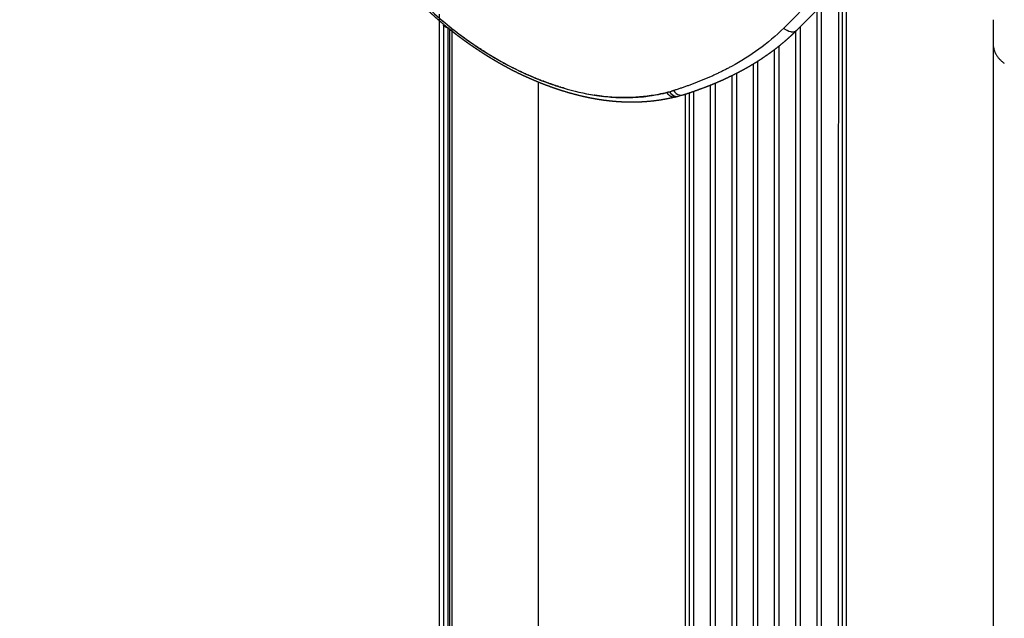
# Model space of a CAD drawing. Units: millimetres. Extents: x -1378 to 20390, y -269 to 14230.
# Drawn here: x 6657 to 7583, y 4354 to 4918 of the extents above; entities that cross this region are included whole.
import ezdxf

# ---------------------------------------------------------------- set-up
doc = ezdxf.new("R2010")
doc.units = ezdxf.units.MM
doc.layers.add('MAKE2D ______', color=7, linetype='Continuous')
doc.layers.add('Make2D$可见线$普通线', color=7, linetype='Continuous', true_color=0x000000)
doc.dimstyles.new('Qitele', dxfattribs={"dimscale": 85, "dimtxt": 4, "dimasz": 5, "dimexe": 4, "dimexo": 0, "dimgap": 3, "dimtad": 1, "dimdec": 0, "dimrnd": 10, "dimzin": 1, "dimtxsty": 'Standard', "dimblk": 'OBLIQUE', "dimcen": 5, "dimdle": 4, "dimclrd": 256, "dimclre": 256, "dimclrt": 256, "dimadec": 0, "dimazin": 0, "dimtfac": 1, "dimtdec": 0, "dimtmove": 0, "dimatfit": 3, "dimldrblk": 'OBLIQUE', "dimfxl": 6, "dimfxlon": 1, "dimlwd": 40, "dimlwe": 30, "dimarcsym": 0})

# ---------------------------------------------------------------- blocks, each defined once
blk = doc.blocks.new('_Oblique')
at = {"color": 0, "linetype": 'ByBlock', "lineweight": -2}
blk.add_line((-0.5, -0.5), (0.5, 0.5), dxfattribs=at)
blk = doc.blocks.new('*D8')
at = {"lineweight": 40, "transparency": 16777216}
blk.add_line((1959.96, 10496.51), (1959.96, 2710.22), dxfattribs=at)
at = {"lineweight": 30, "transparency": 16777216}
for p, q in [((2469.96, 10156.51), (1619.96, 10156.51)), ((2469.96, 3050.22), (1619.96, 3050.22))]:
    blk.add_line(p, q, dxfattribs=at)
at = {"layer": 'Defpoints', "color": 0, "transparency": 16777216}
for p in [(10212.63, 10156.51), (1959.96, 3050.22), (10746.16, 3050.22)]:
    blk.add_point(p, dxfattribs=at)
at = {"lineweight": 40, "transparency": 16777216, "xscale": 425, "yscale": 425, "zscale": 425}
for p, rotation in [((1959.96, 10156.51), 90), ((1959.96, 3050.22), 270)]:
    blk.add_blockref('_Oblique', p, dxfattribs=dict(at, rotation=rotation))
at = {"transparency": 16777216, "insert": (1527.36, 6603.36), "char_height": 340, "attachment_point": 5, "rotation": 90}
blk.add_mtext('7110', dxfattribs=at)
blk = doc.blocks.new('*D9')
at = {"lineweight": 40, "transparency": 16777216}
blk.add_line((1135.16, 686.51), (1135.16, 11955.25), dxfattribs=at)
at = {"lineweight": 30, "transparency": 16777216}
for p, q in [((1645.16, 11615.25), (795.16, 11615.25)), ((1645.16, 1026.51), (795.16, 1026.51))]:
    blk.add_line(p, q, dxfattribs=at)
at = {"layer": 'Defpoints', "color": 0, "transparency": 16777216}
for p in [(1135.16, 11615.25), (8355.58, 11615.25), (6855.8, 1026.51)]:
    blk.add_point(p, dxfattribs=at)
at = {"lineweight": 40, "transparency": 16777216, "xscale": 425, "yscale": 425, "zscale": 425}
for p, rotation in [((1135.16, 11615.25), 90), ((1135.16, 1026.51), 270)]:
    blk.add_blockref('_Oblique', p, dxfattribs=dict(at, rotation=rotation))
at = {"transparency": 16777216, "insert": (702.56, 6629.52), "char_height": 340, "attachment_point": 5, "rotation": 90}
blk.add_mtext('10590', dxfattribs=at)

msp = doc.modelspace()

# ---------------------------------------------------------------- linework, layer by layer
for p, q in [((7375.83, 4909.82), (7683.71, 5221.16)), ((7388.01, 4907.74), (7696.06, 5215.48))]:
    msp.add_line(p, q)
msp.add_spline([(7080.9, 5302.23), (7039.03, 5307.68), (7007.43, 5301.48), (6982.86, 5291.85), (6956.87, 5270.89), (6938.63, 5241.61), (6925.91, 5187.94), (6929.06, 5135.17), (6954.18, 5054.58), (6989.09, 4990.74), (7005, 4968.8), (7019.81, 4950.98), (7035.13, 4934.73), (7054.65, 4916.74), (7091.5, 4889.45), (7116.1, 4874.97), (7136.62, 4865.09), (7151.39, 4859.14), (7164.59, 4854.61), (7194.46, 4847.25), (7209.03, 4845.27), (7226.41, 4844.38), (7246.16, 4845.53), (7257.98, 4847.41), (7267.04, 4849.48), (7272.2, 4850.98)], degree=3)
at = {"layer": 'MAKE2D ______'}
for points, weights, degree in [([(7431.1, 4224.99), (7431.1, 4587.9), (7431.13, 4950.81)], [1, 0.999999998662, 0.999999999726], 2), ([(7427.22, 4946.91), (7427.2, 4585.84), (7427.21, 4224.78)], [0.999999999924, 0.999999999646, 1], 2), ([(7060.04, 4909.85), (7058.29, 4910.09), (7056.76, 4910.98), (7055.68, 4912.38)], [1, 0.950099103144, 0.950099103144, 1], 3), ([(7573.21, 4907.16), (7573.17, 4912.41), (7573.11, 4917.67)], [1, 0.99999795227, 1], 2), ([(7573.27, 4892.26), (7574.02, 4883.43), (7583.41, 4876.72)], [1, 0.879851337924, 0.864832755164], 2), ([(7287.08, 4224.99), (7287.09, 4536.95), (7287.07, 4848.91)], [1, 0.99999999885, 0.999999999475], 2), ([(7290.97, 4850.23), (7290.98, 4537.51), (7290.98, 4224.78)], [0.999999999861, 0.999999999693, 1], 2)]:
    msp.add_rational_spline(points, weights, degree=degree, dxfattribs=at)
for points, degree in [([(7434.89, 4224.43), (7434.91, 4588.01), (7434.92, 4951.59)], 2), ([(7411.26, 4224.67), (7411.26, 4577.81), (7411.26, 4930.96)], 2), ([(7052.02, 4115.81), (7052.02, 4519.29), (7052.02, 4922.78)], 2), ([(7406.93, 4926.64), (7406.93, 4575.65), (7406.93, 4224.67)], 2), ([(7055.68, 4912.38), (7055.68, 4642.87), (7055.68, 4373.37), (7055.68, 4103.86)], 3), ([(7573.27, 4915.9), (7573.18, 4916.78), (7573.09, 4917.66)], 2), ([(7573.27, 4892.26), (7573.27, 4904.08), (7573.27, 4915.9)], 2), ([(7060.04, 4101.34), (7060.04, 4505.59), (7060.04, 4909.85)], 2), ([(7061.61, 4101.02), (7061.61, 4505.28), (7061.61, 4909.54)], 2), ([(7063.51, 4908.41), (7063.51, 4504.15), (7063.51, 4099.9)], 2), ([(7386.93, 4906.67), (7386.93, 4565.67), (7386.93, 4224.67)], 2), ([(7391.26, 4910.98), (7391.26, 4567.82), (7391.26, 4224.67)], 2), ([(7371.26, 4892.79), (7371.26, 4558.73), (7371.26, 4224.67)], 2), ([(7366.93, 4889.43), (7366.93, 4557.05), (7366.93, 4224.67)], 2), ([(7573.27, 4107.39), (7573.27, 4499.83), (7573.27, 4892.26)], 2), ([(7346.93, 4875.94), (7346.93, 4550.3), (7346.93, 4224.67)], 2), ([(7351.26, 4878.6), (7351.26, 4551.64), (7351.26, 4224.67)], 2), ([(7326.93, 4865.08), (7326.93, 4544.87), (7326.93, 4224.67)], 2), ([(7331.26, 4867.24), (7331.26, 4545.95), (7331.26, 4224.67)], 2), ([(7144.92, 4107.39), (7144.92, 4483.12), (7144.92, 4858.84)], 2), ([(7306.93, 4224.67), (7306.93, 4540.43), (7306.93, 4856.2)], 2), ([(7311.26, 4857.97), (7311.26, 4541.32), (7311.26, 4224.67)], 2), ([(7283.29, 4224.43), (7283.28, 4536.04), (7283.27, 4847.66)], 2)]:
    msp.add_open_spline(points, degree=degree, dxfattribs=at)
at = {"layer": 'Make2D$可见线$普通线', "color": 0}
for centre, radius, start, end in [((7272.52, 5173.15), 336.47, 231.0872, 232.28309), ((7283.62, 5187.93), 354.95, 232.77814, 235.24213), ((7254.06, 5041.77), 189.49, 314.95838, 314.98271), ((7268.5, 5162.22), 325.16, 237.50136, 242.98948), ((7248.92, 5128.59), 286.26, 239.11952, 240.17549), ((7236.43, 5102.9), 257.75, 240.97783, 242.16955), ((7239.31, 4954.61), 108.73, 285.47157, 286.5413), ((7276.94, 4855.04), 10.04, 226.00114, 235.93139), ((7245.55, 4958.88), 117.42, 285.37919, 287.51807), ((7279.12, 4852.74), 6.1, 255.29322, 287.16485), ((7244.95, 4961.03), 119.66, 284.01337, 285.38327), ((7275.09, 4851.49), 6.02, 273.95176, 294.92597)]:
    msp.add_arc(centre, radius, start, end, dxfattribs=at)
for points, weights, knots in [([(7273.63, 4844.86), (7268.28, 4843.54), (7262.88, 4842.48), (7257.43, 4841.7), (7251.78, 4840.9), (7246.1, 4840.38), (7240.4, 4840.14), (7234.54, 4839.89), (7228.67, 4839.93), (7222.81, 4840.25), (7216.71, 4840.58), (7210.64, 4841.19), (7204.59, 4842.08), (7203.04, 4842.3), (7201.48, 4842.55), (7199.93, 4842.81), (7198.36, 4843.07), (7196.79, 4843.36), (7195.22, 4843.66), (7193.64, 4843.96), (7192.06, 4844.28), (7190.48, 4844.62), (7188.9, 4844.96), (7187.31, 4845.31), (7185.73, 4845.69), (7179.32, 4847.2), (7172.97, 4848.96), (7166.69, 4850.96), (7163.74, 4851.9), (7160.81, 4852.88), (7157.89, 4853.91), (7154.42, 4855.14), (7150.96, 4856.44), (7147.53, 4857.8), (7144.3, 4859.07), (7141.09, 4860.41), (7137.91, 4861.8), (7134.66, 4863.21), (7131.45, 4864.67), (7128.26, 4866.19), (7125.01, 4867.74), (7121.79, 4869.35), (7118.59, 4871.01), (7117.79, 4871.44), (7116.98, 4871.86), (7116.17, 4872.29), (7115.77, 4872.5), (7115.37, 4872.72), (7114.96, 4872.93), (7114.56, 4873.15), (7114.16, 4873.37), (7113.75, 4873.59), (7112.13, 4874.47), (7110.52, 4875.37), (7108.92, 4876.28), (7108.52, 4876.5), (7108.12, 4876.73), (7107.72, 4876.96), (7107.32, 4877.19), (7106.92, 4877.42), (7106.52, 4877.65), (7105.72, 4878.12), (7104.92, 4878.58), (7104.12, 4879.06), (7102.53, 4880), (7100.94, 4880.95), (7099.36, 4881.92), (7098.58, 4882.41), (7097.79, 4882.89), (7097, 4883.38), (7096.61, 4883.63), (7096.22, 4883.87), (7095.83, 4884.12), (7095.43, 4884.37), (7095.04, 4884.61), (7094.65, 4884.86), (7093.08, 4885.86), (7091.51, 4886.87), (7089.96, 4887.89), (7088.4, 4888.91), (7086.84, 4889.94), (7085.3, 4890.99), (7083.75, 4892.04), (7082.21, 4893.1), (7080.67, 4894.17), (7079.13, 4895.25), (7077.6, 4896.33), (7076.07, 4897.43), (7075.31, 4897.98), (7074.55, 4898.54), (7073.79, 4899.1), (7073.03, 4899.65), (7072.27, 4900.21), (7071.51, 4900.78), (7069.99, 4901.91), (7068.48, 4903.05), (7066.97, 4904.21), (7066.22, 4904.79), (7065.47, 4905.38), (7064.72, 4905.96), (7063.96, 4906.55), (7063.22, 4907.14), (7062.47, 4907.74), (7059.47, 4910.13), (7056.51, 4912.57), (7053.59, 4915.07), (7050.64, 4917.58), (7047.74, 4920.15), (7044.89, 4922.77), (7043.45, 4924.08), (7042.02, 4925.41), (7040.61, 4926.75), (7039.18, 4928.1), (7037.77, 4929.46), (7036.37, 4930.83), (7030.77, 4936.32), (7025.34, 4941.99), (7020.11, 4947.84), (7014.87, 4953.69), (7009.81, 4959.7), (7004.95, 4965.87), (7000.06, 4972.06), (6995.36, 4978.4), (6990.86, 4984.88), (6986.32, 4991.42), (6981.98, 4998.08), (6977.84, 5004.88), (6976.79, 5006.58), (6975.76, 5008.3), (6974.75, 5010.03), (6973.73, 5011.75), (6972.72, 5013.49), (6971.73, 5015.23), (6969.75, 5018.72), (6967.82, 5022.22), (6965.94, 5025.76), (6964.07, 5029.29), (6962.25, 5032.85), (6960.48, 5036.43), (6958.72, 5040.01), (6957.01, 5043.61), (6955.35, 5047.23), (6952.03, 5054.48), (6948.92, 5061.82), (6946.03, 5069.24), (6944.59, 5072.95), (6943.19, 5076.69), (6941.86, 5080.44), (6941.19, 5082.32), (6940.53, 5084.2), (6939.89, 5086.09), (6939.24, 5087.98), (6938.61, 5089.88), (6937.99, 5091.77), (6935.49, 5099.43), (6933.25, 5107.16), (6931.27, 5114.97), (6930.78, 5116.94), (6930.3, 5118.92), (6929.84, 5120.9), (6929.38, 5122.88), (6928.94, 5124.87), (6928.53, 5126.86), (6927.69, 5130.84), (6926.94, 5134.83), (6926.29, 5138.84), (6925.63, 5142.85), (6925.07, 5146.88), (6924.61, 5150.92), (6924.15, 5154.96), (6923.8, 5159.01), (6923.56, 5163.07), (6923.32, 5167.15), (6923.19, 5171.23), (6923.19, 5175.32), (6923.18, 5176.34), (6923.19, 5177.36), (6923.2, 5178.39), (6923.22, 5179.41), (6923.24, 5180.42), (6923.27, 5181.44), (6923.33, 5183.47), (6923.42, 5185.5), (6923.54, 5187.52), (6923.77, 5191.53), (6924.14, 5195.52), (6924.64, 5199.51), (6925.13, 5203.44), (6925.75, 5207.36), (6926.5, 5211.26), (6927.25, 5215.13), (6928.13, 5218.96), (6929.15, 5222.77), (6929.45, 5223.92), (6929.78, 5225.07), (6930.11, 5226.22), (6930.33, 5226.96), (6930.54, 5227.69), (6930.77, 5228.43), (6931.06, 5229.36), (6931.35, 5230.3), (6931.66, 5231.23), (6931.96, 5232.16), (6932.28, 5233.09), (6932.6, 5234.02), (6935.1, 5241.22), (6938.16, 5248.2), (6941.78, 5254.91), (6945.24, 5261.35), (6949.28, 5267.44), (6953.86, 5273.15), (6954.99, 5274.54), (6956.14, 5275.91), (6957.34, 5277.24), (6958.5, 5278.56), (6959.71, 5279.84), (6960.94, 5281.09), (6962.15, 5282.32), (6963.39, 5283.52), (6964.66, 5284.68), (6965.9, 5285.83), (6967.18, 5286.94), (6968.48, 5288.02), (6971.02, 5290.13), (6973.66, 5292.11), (6976.39, 5293.96), (6977.73, 5294.87), (6979.08, 5295.75), (6980.46, 5296.59), (6981.82, 5297.43), (6983.21, 5298.23), (6984.61, 5299), (6985.99, 5299.77), (6987.39, 5300.5), (6988.8, 5301.19), (6990.19, 5301.88), (6991.6, 5302.54), (6993.03, 5303.17), (6995.78, 5304.38), (6998.58, 5305.47), (7001.43, 5306.43)], [1, 0.99915701408, 0.99915701408, 1, 0.999167068803, 0.999167068803, 1, 0.999231310573, 0.999231310573, 1, 0.999304710324, 0.999304710324, 1, 0.99995935222, 0.99995935222, 1, 0.999959201471, 0.999959201471, 1, 0.999961458806, 0.999961458806, 1, 0.999964398084, 0.999964398084, 1, 0.999518376612, 0.999518376612, 1, 0.999912461353, 0.999912461353, 1, 0.999885991217, 0.999885991217, 1, 0.999903425736, 0.999903425736, 1, 0.999902819667, 0.999902819667, 1, 0.999897008318, 0.999897008318, 1, 1, 1, 1, 1, 1, 1, 1, 1, 1, 0.999972950214, 0.999972950214, 1, 1, 1, 1, 1, 1, 1, 1, 1, 1, 0.999977527686, 0.999977527686, 1, 1, 1, 1, 1, 1, 1, 1, 1, 1, 0.999980783609, 0.999980783609, 1, 0.999981798105, 0.999981798105, 1, 0.999981270485, 0.999981270485, 1, 0.999980943649, 0.999980943649, 1, 1, 1, 1, 1, 1, 1, 0.999978407625, 0.999978407625, 1, 1, 1, 1, 1, 1, 1, 0.999899863163, 0.999899863163, 1, 0.99990317085, 0.99990317085, 1, 0.999976302791, 0.999976302791, 1, 0.999976664855, 0.999976664855, 1, 0.999646449048, 0.999646449048, 1, 0.999674705205, 0.999674705205, 1, 0.999691784177, 0.999691784177, 1, 0.999699736159, 0.999699736159, 1, 0.999981405188, 0.999981405188, 1, 0.999981444302, 0.999981444302, 1, 0.999926664525, 0.999926664525, 1, 0.999927646582, 0.999927646582, 1, 0.999929429586, 0.999929429586, 1, 0.999719819839, 0.999719819839, 1, 0.999931558252, 0.999931558252, 1, 0.999983199031, 0.999983199031, 1, 0.999983086972, 0.999983086972, 1, 0.999622511987, 0.999622511987, 1, 0.999968130552, 0.999968130552, 1, 0.999964394819, 0.999964394819, 1, 0.999833713881, 0.999833713881, 1, 0.999796224528, 0.999796224528, 1, 0.999761058929, 0.999761058929, 1, 0.999724048051, 0.999724048051, 1, 0.999981179898, 0.999981179898, 1, 0.999980666417, 0.999980666417, 1, 0.999919766062, 0.999919766062, 1, 0.999657047118, 0.999657047118, 1, 0.999623392354, 0.999623392354, 1, 0.999588417652, 0.999588417652, 1, 0.999959618597, 0.999959618597, 1, 0.999982614058, 0.999982614058, 1, 0.999970916817, 0.999970916817, 1, 0.999970054662, 0.999970054662, 1, 0.997843116399, 0.997843116399, 1, 0.997224630071, 0.997224630071, 1, 0.999799141999, 0.999799141999, 1, 0.999793624245, 0.999793624245, 1, 0.999790549159, 0.999790549159, 1, 0.99978965406, 0.99978965406, 1, 0.999229927434, 0.999229927434, 1, 0.999820166851, 0.999820166851, 1, 0.999824932521, 0.999824932521, 1, 0.999830112075, 0.999830112075, 1, 0.999834018081, 0.999834018081, 1, 0.999338328585, 0.999338328585, 1], [0, 0, 0, 0, 1.651157, 1.651157, 1.651157, 3.361533, 3.361533, 3.361533, 5.121228, 5.121228, 5.121228, 6.952641, 6.952641, 6.952641, 7.42447, 7.42447, 7.42447, 7.903034, 7.903034, 7.903034, 8.386876, 8.386876, 8.386876, 8.87346, 8.87346, 8.87346, 10.85056, 10.85056, 10.85056, 11.777916, 11.777916, 11.777916, 12.884996, 12.884996, 12.884996, 13.927116, 13.927116, 13.927116, 14.987358, 14.987358, 14.987358, 16.067594, 16.067594, 16.067594, 16.369913, 16.369913, 16.369913, 16.52129, 16.52129, 16.52129, 16.673065, 16.673065, 16.673065, 17.225831, 17.225831, 17.225831, 17.377149, 17.377149, 17.377149, 17.5287, 17.5287, 17.5287, 17.831083, 17.831083, 17.831083, 18.386764, 18.386764, 18.386764, 18.686884, 18.686884, 18.686884, 18.836781, 18.836781, 18.836781, 18.986907, 18.986907, 18.986907, 19.544938, 19.544938, 19.544938, 20.104458, 20.104458, 20.104458, 20.666151, 20.666151, 20.666151, 21.230024, 21.230024, 21.230024, 21.528904, 21.528904, 21.528904, 21.827987, 21.827987, 21.827987, 22.397128, 22.397128, 22.397128, 22.697263, 22.697263, 22.697263, 22.997506, 22.997506, 22.997506, 24.149285, 24.149285, 24.149285, 25.311037, 25.311037, 25.311037, 25.896055, 25.896055, 25.896055, 26.483968, 26.483968, 26.483968, 28.837521, 28.837521, 28.837521, 31.193503, 31.193503, 31.193503, 33.560574, 33.560574, 33.560574, 35.946857, 35.946857, 35.946857, 36.547342, 36.547342, 36.547342, 37.149273, 37.149273, 37.149273, 38.350842, 38.350842, 38.350842, 39.549273, 39.549273, 39.549273, 40.745394, 40.745394, 40.745394, 43.13545, 43.13545, 43.13545, 44.331039, 44.331039, 44.331039, 44.929326, 44.929326, 44.929326, 45.528222, 45.528222, 45.528222, 47.943588, 47.943588, 47.943588, 48.553701, 48.553701, 48.553701, 49.163988, 49.163988, 49.163988, 50.383148, 50.383148, 50.383148, 51.60216, 51.60216, 51.60216, 52.822643, 52.822643, 52.822643, 54.04763, 54.04763, 54.04763, 54.354677, 54.354677, 54.354677, 54.660579, 54.660579, 54.660579, 55.268819, 55.268819, 55.268819, 56.472523, 56.472523, 56.472523, 57.662851, 57.662851, 57.662851, 58.843898, 58.843898, 58.843898, 59.202733, 59.202733, 59.202733, 59.432588, 59.432588, 59.432588, 59.726858, 59.726858, 59.726858, 60.021028, 60.021028, 60.021028, 62.305435, 62.305435, 62.305435, 64.496208, 64.496208, 64.496208, 65.033519, 65.033519, 65.033519, 65.560507, 65.560507, 65.560507, 66.077476, 66.077476, 66.077476, 66.585451, 66.585451, 66.585451, 67.57491, 67.57491, 67.57491, 68.059529, 68.059529, 68.059529, 68.539137, 68.539137, 68.539137, 69.01222, 69.01222, 69.01222, 69.478825, 69.478825, 69.478825, 70.380581, 70.380581, 70.380581, 70.380581]), ([(7280.92, 4846.91), (7281.68, 4847.15), (7282.97, 4847.56), (7285.38, 4848.34), (7289.45, 4849.7), (7295.35, 4851.75), (7302.42, 4854.39), (7307.06, 4856.24), (7309.38, 4857.19), (7310.13, 4857.5), (7311.4, 4858.03), (7313.78, 4859.04), (7316.62, 4860.27), (7320.1, 4861.83), (7324.76, 4864.01), (7330.49, 4866.8), (7335, 4869.18), (7337.25, 4870.4), (7337.98, 4870.8), (7339.21, 4871.47), (7341.52, 4872.76), (7344.23, 4874.32), (7347.55, 4876.3), (7350.91, 4878.37), (7354.19, 4880.48), (7358.57, 4883.38), (7361.77, 4885.64), (7363.92, 4887.19), (7368.25, 4890.36), (7372.47, 4893.68), (7376.55, 4897.16), (7378.62, 4898.93), (7380.65, 4900.74), (7382.65, 4902.58), (7383.65, 4903.51), (7384.65, 4904.45), (7385.63, 4905.4), (7386, 4905.76), (7386.74, 4906.48), (7387.11, 4906.84), (7387.29, 4907.02), (7387.66, 4907.39), (7387.84, 4907.57), (7387.86, 4907.59), (7387.91, 4907.64), (7387.93, 4907.66), (7387.94, 4907.66), (7387.94, 4907.67), (7387.95, 4907.68), (7387.95, 4907.68), (7387.95, 4907.68), (7387.95, 4907.68), (7387.96, 4907.68)], [1, 1, 1, 1, 1, 1, 1, 1, 1, 1, 1, 1, 1, 1, 1, 1, 1, 1, 1, 1, 1, 1, 1, 1, 1, 1, 1, 1, 0.999530315119, 0.999530315119, 1, 0.999879492039, 0.999879492039, 1, 0.999979563622, 0.999979563622, 1, 1, 1, 1, 1, 1, 1, 1, 1, 1, 1, 1, 1, 1, 1, 1, 1], [0, 0, 0, 0, 0.240518, 0.403742, 0.76191, 1.527803, 2.275324, 3.026873, 3.026873, 3.026873, 3.271519, 3.437587, 3.802089, 4.201897, 4.582189, 5.344632, 6.11252, 6.11252, 6.11252, 6.362742, 6.532554, 6.905233, 7.302235, 7.691353, 8.090434, 8.47134, 9.266539, 9.266539, 9.266539, 10.875821, 10.875821, 10.875821, 11.691886, 11.691886, 11.691886, 12.102551, 12.102551, 12.102551, 12.387807, 12.387807, 12.387807, 12.530461, 12.530461, 12.530461, 12.548294, 12.548294, 12.548294, 12.551273, 12.551273, 12.552028, 12.552028, 12.552783, 12.552783, 12.552783, 12.552783]), ([(7326.76, 4873.76), (7309.16, 4864.2), (7290.8, 4856.89), (7272.2, 4850.98), (7271.56, 4850.77), (7270.91, 4850.57), (7270.26, 4850.38)], [1, 1, 1, 1, 0.999970528583, 0.999970528583, 1], [45.2982594, 45.2982594, 45.2982594, 45.2982594, 45.7982594, 45.7982594, 45.7982594, 46.000643, 46.000643, 46.000643, 46.000643])]:
    msp.add_rational_spline(points, weights, degree=3, knots=knots, dxfattribs=at)
for points in [[(7053.55, 4917.68), (7053.92, 4917.36), (7054.28, 4917.05), (7054.65, 4916.74)], [(7055.71, 4915.84), (7055.36, 4916.14), (7055, 4916.44), (7054.65, 4916.74)], [(7055.71, 4915.84), (7056.08, 4915.53), (7056.45, 4915.22), (7056.81, 4914.91)], [(7057.88, 4914.02), (7057.53, 4914.32), (7057.17, 4914.62), (7056.81, 4914.91)], [(7057.88, 4914.02), (7058.25, 4913.72), (7058.62, 4913.42), (7058.99, 4913.11)], [(7060.07, 4912.23), (7059.71, 4912.52), (7059.35, 4912.82), (7058.99, 4913.11)], [(7060.07, 4912.23), (7060.44, 4911.93), (7060.8, 4911.63), (7061.17, 4911.34)], [(7066.68, 4906.98), (7067.05, 4906.7), (7067.42, 4906.42), (7067.78, 4906.14)], [(7068.9, 4905.28), (7068.53, 4905.56), (7068.15, 4905.85), (7067.78, 4906.13)], [(7375.83, 4909.82), (7361.04, 4895.04), (7344.35, 4883.31), (7326.76, 4873.76)], [(7382.77, 4906.19), (7384.86, 4905.94), (7386.77, 4906.5), (7388.01, 4907.74)], [(7082.37, 4895.54), (7082, 4895.79), (7081.63, 4896.05), (7081.26, 4896.31)], [(7082.37, 4895.54), (7082.76, 4895.27), (7083.14, 4895.01), (7083.53, 4894.74)], [(7084.64, 4893.99), (7084.27, 4894.24), (7083.9, 4894.49), (7083.53, 4894.74)], [(7084.64, 4893.98), (7085.03, 4893.72), (7085.42, 4893.46), (7085.81, 4893.2)], [(7086.92, 4892.45), (7086.55, 4892.7), (7086.18, 4892.95), (7085.81, 4893.2)], [(7086.92, 4892.45), (7087.31, 4892.19), (7087.71, 4891.93), (7088.1, 4891.67)], [(7089.21, 4890.94), (7088.84, 4891.18), (7088.47, 4891.43), (7088.1, 4891.67)], [(7089.21, 4890.94), (7089.6, 4890.68), (7090, 4890.42), (7090.4, 4890.16)], [(7091.5, 4889.45), (7091.13, 4889.68), (7090.76, 4889.92), (7090.4, 4890.16)], [(7091.5, 4889.45), (7091.9, 4889.19), (7092.3, 4888.93), (7092.7, 4888.67)], [(7093.8, 4887.97), (7093.43, 4888.21), (7093.07, 4888.44), (7092.7, 4888.67)], [(7121.84, 4872.01), (7121.5, 4872.18), (7121.16, 4872.35), (7120.82, 4872.52)], [(7121.84, 4872.01), (7122.29, 4871.79), (7122.74, 4871.56), (7123.19, 4871.34)], [(7124.19, 4870.84), (7123.86, 4871.01), (7123.52, 4871.17), (7123.18, 4871.34)], [(7124.19, 4870.84), (7124.64, 4870.62), (7125.09, 4870.4), (7125.54, 4870.18)], [(7126.54, 4869.7), (7126.21, 4869.86), (7125.88, 4870.02), (7125.54, 4870.18)], [(7126.54, 4869.7), (7126.99, 4869.49), (7127.45, 4869.27), (7127.9, 4869.05)], [(7128.89, 4868.59), (7128.56, 4868.74), (7128.23, 4868.9), (7127.9, 4869.05)], [(7128.89, 4868.59), (7129.34, 4868.37), (7129.8, 4868.16), (7130.26, 4867.95)], [(7131.23, 4867.5), (7130.91, 4867.65), (7130.58, 4867.8), (7130.26, 4867.95)], [(7131.23, 4867.5), (7131.69, 4867.29), (7132.15, 4867.08), (7132.61, 4866.87)], [(7133.58, 4866.44), (7133.26, 4866.58), (7132.94, 4866.73), (7132.62, 4866.87)], [(7133.57, 4866.44), (7134.04, 4866.23), (7134.5, 4866.02), (7134.97, 4865.82)], [(7135.92, 4865.4), (7135.6, 4865.54), (7135.29, 4865.68), (7134.97, 4865.82)], [(7135.92, 4865.4), (7136.38, 4865.19), (7136.85, 4864.99), (7137.32, 4864.79)], [(7138.25, 4864.39), (7137.94, 4864.52), (7137.63, 4864.66), (7137.32, 4864.79)], [(7138.25, 4864.39), (7138.73, 4864.18), (7139.2, 4863.98), (7139.67, 4863.78)], [(7140.59, 4863.4), (7140.29, 4863.53), (7139.98, 4863.66), (7139.67, 4863.79)], [(7140.59, 4863.4), (7141.07, 4863.2), (7141.54, 4863), (7142.02, 4862.8)], [(7142.93, 4862.44), (7142.62, 4862.56), (7142.32, 4862.68), (7142.02, 4862.81)], [(7142.92, 4862.43), (7143.4, 4862.24), (7143.89, 4862.04), (7144.37, 4861.85)], [(7145.26, 4861.5), (7144.96, 4861.62), (7144.66, 4861.74), (7144.37, 4861.85)], [(7145.25, 4861.5), (7145.74, 4861.3), (7146.23, 4861.11), (7146.71, 4860.92)], [(7147.58, 4860.58), (7147.29, 4860.7), (7147, 4860.81), (7146.71, 4860.92)], [(7147.58, 4860.58), (7148.07, 4860.39), (7148.56, 4860.2), (7149.05, 4860.02)], [(7149.91, 4859.69), (7149.63, 4859.8), (7149.34, 4859.91), (7149.05, 4860.02)], [(7149.91, 4859.69), (7150.4, 4859.5), (7150.9, 4859.32), (7151.39, 4859.14)], [(7152.23, 4858.83), (7151.95, 4858.93), (7151.67, 4859.03), (7151.39, 4859.14)], [(7152.23, 4858.83), (7152.73, 4858.64), (7153.23, 4858.46), (7153.73, 4858.28)], [(7154.55, 4857.99), (7154.28, 4858.08), (7154.01, 4858.18), (7153.73, 4858.28)], [(7154.55, 4857.98), (7155.06, 4857.8), (7155.56, 4857.63), (7156.06, 4857.45)], [(7156.87, 4857.17), (7156.6, 4857.26), (7156.33, 4857.36), (7156.07, 4857.45)], [(7156.87, 4857.17), (7157.33, 4857.01), (7157.79, 4856.85), (7158.25, 4856.69)], [(7159.18, 4856.37), (7158.87, 4856.48), (7158.56, 4856.59), (7158.25, 4856.69)], [(7158.49, 4856.61), (7159.24, 4856.36), (7159.98, 4856.11), (7160.73, 4855.86)], [(7161.49, 4855.6), (7161.24, 4855.69), (7160.98, 4855.77), (7160.73, 4855.86)], [(7161.49, 4855.6), (7162.01, 4855.43), (7162.53, 4855.27), (7163.05, 4855.1)], [(7163.8, 4854.86), (7163.55, 4854.94), (7163.3, 4855.02), (7163.05, 4855.1)], [(7163.8, 4854.86), (7164.33, 4854.69), (7164.85, 4854.53), (7165.38, 4854.36)], [(7166.11, 4854.14), (7165.86, 4854.21), (7165.62, 4854.29), (7165.38, 4854.36)], [(7166.11, 4854.14), (7166.64, 4853.97), (7167.17, 4853.81), (7167.7, 4853.65)], [(7168.41, 4853.44), (7168.17, 4853.51), (7167.93, 4853.58), (7167.7, 4853.65)], [(7168.41, 4853.44), (7178.23, 4850.52), (7188.01, 4848.25), (7197.5, 4846.75)], [(7197.95, 4846.68), (7197.8, 4846.7), (7197.65, 4846.72), (7197.5, 4846.75)], [(7197.95, 4846.68), (7198.54, 4846.58), (7199.14, 4846.49), (7199.73, 4846.41)], [(7200.16, 4846.34), (7200.02, 4846.36), (7199.88, 4846.38), (7199.73, 4846.41)], [(7200.16, 4846.34), (7200.76, 4846.26), (7201.36, 4846.17), (7201.96, 4846.09)], [(7213.22, 4844.9), (7226.8, 4843.86), (7239.71, 4844.39), (7252.13, 4846.36)], [(7265.77, 4849.15), (7265.98, 4849.2), (7266.19, 4849.26), (7266.4, 4849.31)], [(7272.2, 4850.98), (7273.58, 4848.87), (7275.56, 4847.36), (7277.57, 4846.84)], [(7202.37, 4846.04), (7202.23, 4846.05), (7202.09, 4846.07), (7201.96, 4846.09)], [(7202.37, 4846.04), (7202.97, 4845.96), (7203.57, 4845.88), (7204.17, 4845.8)], [(7204.56, 4845.76), (7204.43, 4845.77), (7204.3, 4845.79), (7204.17, 4845.8)], [(7204.56, 4845.76), (7205.17, 4845.68), (7205.77, 4845.61), (7206.37, 4845.54)]]:
    msp.add_open_spline(points, degree=3, dxfattribs=at)
for points, knots in [([(7382.77, 4906.19), (7382.63, 4906.21), (7382.49, 4906.23), (7380.09, 4906.64), (7377.69, 4907.95), (7375.83, 4909.82)], [0.46875, 0.46875, 0.46875, 0.46875, 0.5, 0.5, 1, 1, 1, 1]), ([(7265.77, 4849.15), (7263.21, 4848.51), (7258.31, 4847.41), (7248.6, 4845.72), (7231.37, 4843.94), (7216.4, 4844.42), (7206.37, 4845.55)], [0, 0, 0, 0, 0.790727, 1.506135, 2.955791, 5.982486, 5.982486, 5.982486, 5.982486]), ([(7267.68, 4849.65), (7267.89, 4849.71), (7268.1, 4849.76), (7268.31, 4849.82), (7268.31, 4849.82), (7268.31, 4849.82), (7268.31, 4849.82)], [454.39586288558, 454.39586288558, 454.39586288558, 454.39586288558, 454.39591234421, 454.39591234421, 454.39591234421, 454.39596180284, 454.39596180284, 454.39596180284, 454.39596180284]), ([(7268.31, 4849.82), (7269.66, 4847.71), (7271.59, 4846.19), (7274.97, 4845.3), (7276.39, 4845.43), (7277.64, 4846.02)], [0, 0, 0, 0, 0.5, 0.5, 0.8522872, 0.8522872, 0.8522872, 0.8522872])]:
    msp.add_open_spline(points, degree=3, knots=knots, dxfattribs=at)
for points, weights, degree in [([(7273.93, 4844.93), (7269.13, 4843.74), (7265.77, 4849.15)], [0.892495041611, 0.789139491089, 1], 2), ([(7267.68, 4849.65), (7267.25, 4849.54), (7266.83, 4849.42), (7266.4, 4849.31)], [0.999999865052, 0.999999865055, 0.999999865059, 0.999999865062], 3)]:
    msp.add_rational_spline(points, weights, degree=degree, dxfattribs=at)

# ---------------------------------------------------------------- dimensions: what is measured, and where the dimension line sits
at = {"color": 0}
dim = msp.add_linear_dim(base=(1135.16, 11615.25), p1=(6855.8, 1026.51), p2=(8355.58, 11615.25), angle=90, dimstyle='Qitele', dxfattribs=at)
dim.commit()
dim.dimension.update_dxf_attribs({"geometry": '*D9', "text_midpoint": (1135.16, 6629.52), "dimtype": 160})
dim = msp.add_linear_dim(base=(1959.96, 3050.22), p1=(10212.63, 10156.51), p2=(10746.16, 3050.22), angle=90, dimstyle='Qitele', dxfattribs=at)
dim.commit()
dim.dimension.update_dxf_attribs({"geometry": '*D8', "text_midpoint": (1527.36, 6603.36)})

doc.saveas('drawing.dxf')
